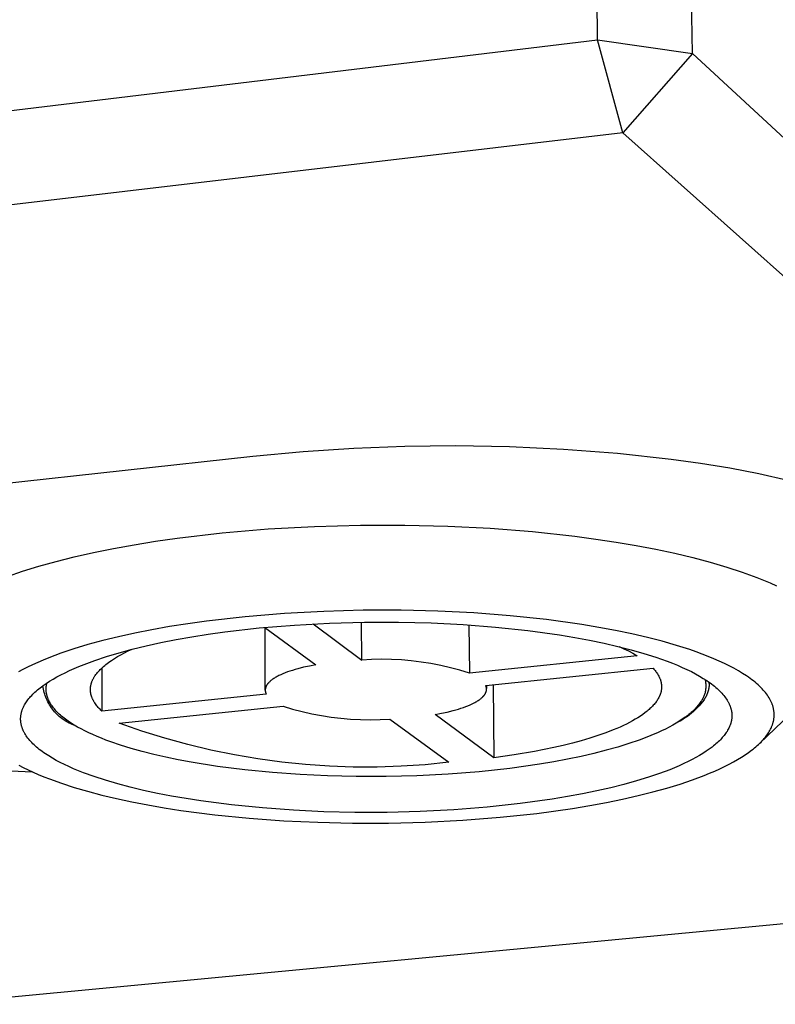
# Model space of a CAD drawing. Units: millimetres. Extents: x -83 to 84, y -86 to 87.
# Drawn here: x -58 to -44, y -86 to -68 of the extents above; entities that cross this region are included whole.
import ezdxf

# ---------------------------------------------------------------- set-up
doc = ezdxf.new("R2010")
doc.units = ezdxf.units.MM
doc.header["$MEASUREMENT"] = 0
doc.layers.add('Default', color=7, linetype='Continuous', true_color=0x000000)

msp = doc.modelspace()

# ---------------------------------------------------------------- linework, layer by layer
at = {"layer": 'Default', "color": 7, "true_color": 0xffffff}
for p, q in [((-47.255, -68.197), (-47.901, -19.584)), ((-45.523, -68.446), (-46.301, -19.955)), ((-79.489, -72.077), (-47.255, -68.197)), ((-46.793, -69.892), (-47.255, -68.197)), ((-47.255, -68.197), (-45.523, -68.446)), ((-45.523, -68.446), (-46.793, -69.892)), ((-30.865, -81.978), (-45.523, -68.446)), ((-46.793, -69.892), (-78.956, -73.676)), ((-31.915, -83.175), (-46.793, -69.892)), ((-50.776, -75.611), (-51.703, -75.646)), ((-49.849, -75.602), (-50.776, -75.611)), ((-48.862, -75.618), (-49.849, -75.602)), ((-53.551, -75.793), (-60.155, -76.517)), ((-52.628, -75.707), (-53.551, -75.793)), ((-51.703, -75.646), (-52.628, -75.707)), ((-47.876, -75.665), (-48.862, -75.618)), ((-46.892, -75.743), (-47.876, -75.665)), ((-45.911, -75.851), (-46.892, -75.743)), ((-45.376, -75.922), (-45.911, -75.851)), ((-44.843, -76.01), (-45.376, -75.922)), ((-44.313, -76.114), (-44.843, -76.01)), ((-43.786, -76.234), (-44.313, -76.114)), ((-52.421, -77.07), (-51.586, -77.047)), ((-51.586, -77.047), (-50.772, -77.046)), ((-50.772, -77.046), (-49.99, -77.066)), ((-54.928, -77.284), (-54.106, -77.188)), ((-54.106, -77.188), (-53.266, -77.117)), ((-53.266, -77.117), (-52.421, -77.07)), ((-49.99, -77.066), (-49.219, -77.105)), ((-49.219, -77.105), (-48.442, -77.166)), ((-48.442, -77.166), (-47.67, -77.25)), ((-56.094, -77.472), (-55.717, -77.404)), ((-55.717, -77.404), (-55.327, -77.341)), ((-55.327, -77.341), (-54.928, -77.284)), ((-47.67, -77.25), (-47.29, -77.301)), ((-47.29, -77.301), (-46.916, -77.357)), ((-46.916, -77.357), (-46.55, -77.419)), ((-56.807, -77.625), (-56.458, -77.546)), ((-56.458, -77.546), (-56.094, -77.472)), ((-46.55, -77.419), (-46.194, -77.487)), ((-46.194, -77.487), (-45.849, -77.56)), ((-45.849, -77.56), (-45.518, -77.639)), ((-57.455, -77.796), (-57.14, -77.709)), ((-57.14, -77.709), (-56.807, -77.625)), ((-45.518, -77.639), (-45.201, -77.723)), ((-45.201, -77.723), (-44.9, -77.811)), ((-58.028, -77.983), (-57.751, -77.888)), ((-57.751, -77.888), (-57.455, -77.796)), ((-44.9, -77.811), (-44.617, -77.904)), ((-44.617, -77.904), (-44.482, -77.952)), ((-44.482, -77.952), (-44.352, -78.001)), ((-44.352, -78.001), (-44.227, -78.051)), ((-44.227, -78.051), (-44.107, -78.102)), ((-44.107, -78.102), (-43.992, -78.153)), ((-52.972, -78.659), (-53.69, -78.718)), ((-52.251, -78.62), (-52.972, -78.659)), ((-51.537, -78.6), (-52.251, -78.62)), ((-50.842, -78.6), (-51.537, -78.6)), ((-50.174, -78.616), (-50.842, -78.6)), ((-49.515, -78.649), (-50.174, -78.616)), ((-48.851, -78.7), (-49.515, -78.649)), ((-54.735, -78.846), (-55.068, -78.899)), ((-54.393, -78.798), (-54.735, -78.846)), ((-53.69, -78.718), (-54.393, -78.798)), ((-52.79, -78.87), (-52.147, -78.835)), ((-52.45, -78.849), (-51.561, -79.508)), ((-52.147, -78.835), (-51.511, -78.818)), ((-51.561, -79.508), (-51.565, -78.819)), ((-51.511, -78.818), (-50.892, -78.818)), ((-50.892, -78.818), (-50.296, -78.832)), ((-50.296, -78.832), (-49.709, -78.861)), ((-48.191, -78.77), (-48.851, -78.7)), ((-47.546, -78.86), (-48.191, -78.77)), ((-55.703, -79.018), (-56.002, -79.084)), ((-55.391, -78.956), (-55.703, -79.018)), ((-55.068, -78.899), (-55.391, -78.956)), ((-54.362, -79.036), (-54.057, -78.994)), ((-54.057, -78.994), (-53.43, -78.923)), ((-53.43, -78.923), (-52.79, -78.87)), ((-53.332, -78.913), (-52.401, -79.595)), ((-53.322, -80.056), (-53.326, -78.917)), ((-49.709, -78.861), (-49.117, -78.907)), ((-49.604, -78.868), (-49.595, -79.747)), ((-49.117, -78.907), (-48.529, -78.969)), ((-48.529, -78.969), (-47.953, -79.048)), ((-47.233, -78.912), (-47.546, -78.86)), ((-46.928, -78.968), (-47.233, -78.912)), ((-46.632, -79.03), (-46.928, -78.968)), ((-46.348, -79.096), (-46.632, -79.03)), ((-56.288, -79.154), (-56.558, -79.227)), ((-56.002, -79.084), (-56.288, -79.154)), ((-55.493, -79.248), (-55.226, -79.189)), ((-55.226, -79.189), (-54.947, -79.134)), ((-54.947, -79.134), (-54.659, -79.083)), ((-54.659, -79.083), (-54.362, -79.036)), ((-47.953, -79.048), (-47.674, -79.095)), ((-47.674, -79.095), (-47.402, -79.145)), ((-47.402, -79.145), (-47.138, -79.2)), ((-47.138, -79.2), (-46.884, -79.258)), ((-46.076, -79.166), (-46.348, -79.096)), ((-45.818, -79.24), (-46.076, -79.166)), ((-57.051, -79.384), (-57.163, -79.424)), ((-56.813, -79.304), (-57.051, -79.384)), ((-56.558, -79.227), (-56.813, -79.304)), ((-56.218, -79.444), (-55.99, -79.375)), ((-55.99, -79.375), (-55.748, -79.31)), ((-55.955, -79.411), (-55.889, -79.377)), ((-55.889, -79.377), (-55.821, -79.343)), ((-55.821, -79.343), (-55.749, -79.31)), ((-55.748, -79.31), (-55.493, -79.248)), ((-46.884, -79.258), (-46.641, -79.321)), ((-46.863, -79.263), (-46.778, -79.301)), ((-46.778, -79.301), (-46.695, -79.342)), ((-46.695, -79.342), (-46.612, -79.385)), ((-46.641, -79.321), (-46.41, -79.386)), ((-46.612, -79.385), (-46.532, -79.432)), ((-46.41, -79.386), (-46.192, -79.456)), ((-45.574, -79.318), (-45.818, -79.24)), ((-45.458, -79.358), (-45.574, -79.318)), ((-45.346, -79.399), (-45.458, -79.358)), ((-57.475, -79.55), (-57.57, -79.593)), ((-57.375, -79.508), (-57.475, -79.55)), ((-57.272, -79.466), (-57.375, -79.508)), ((-57.163, -79.424), (-57.272, -79.466)), ((-56.628, -79.588), (-56.431, -79.515)), ((-56.431, -79.515), (-56.218, -79.444)), ((-56.229, -79.588), (-56.205, -79.569)), ((-56.205, -79.569), (-56.181, -79.552)), ((-56.181, -79.552), (-56.156, -79.534)), ((-56.156, -79.534), (-56.13, -79.516)), ((-56.13, -79.516), (-56.075, -79.481)), ((-56.075, -79.481), (-56.017, -79.446)), ((-56.017, -79.446), (-55.955, -79.411)), ((-51.38, -79.498), (-51.561, -79.508)), ((-51.199, -79.495), (-51.38, -79.498)), ((-51.018, -79.498), (-51.199, -79.495)), ((-50.837, -79.507), (-51.018, -79.498)), ((-50.656, -79.523), (-50.837, -79.507)), ((-50.477, -79.545), (-50.656, -79.523)), ((-50.298, -79.573), (-50.477, -79.545)), ((-46.532, -79.432), (-49.595, -79.747)), ((-46.192, -79.456), (-46.088, -79.492)), ((-46.088, -79.492), (-45.988, -79.528)), ((-45.988, -79.528), (-45.892, -79.565)), ((-45.892, -79.565), (-45.799, -79.603)), ((-45.239, -79.441), (-45.346, -79.399)), ((-45.135, -79.483), (-45.239, -79.441)), ((-45.037, -79.526), (-45.135, -79.483)), ((-44.942, -79.57), (-45.037, -79.526)), ((-57.746, -79.679), (-57.827, -79.723)), ((-57.66, -79.636), (-57.746, -79.679)), ((-57.57, -79.593), (-57.66, -79.636)), ((-57.053, -79.778), (-56.976, -79.739)), ((-56.976, -79.739), (-56.895, -79.701)), ((-56.895, -79.701), (-56.81, -79.663)), ((-56.81, -79.663), (-56.721, -79.625)), ((-56.721, -79.625), (-56.628, -79.588)), ((-56.397, -79.752), (-56.382, -79.734)), ((-56.382, -79.734), (-56.366, -79.715)), ((-56.366, -79.715), (-56.349, -79.697)), ((-56.349, -79.697), (-56.332, -79.678)), ((-56.332, -79.678), (-56.313, -79.66)), ((-56.313, -79.66), (-56.293, -79.642)), ((-56.303, -79.651), (-56.304, -80.439)), ((-56.293, -79.642), (-56.273, -79.624)), ((-56.273, -79.624), (-56.251, -79.606)), ((-56.251, -79.606), (-56.229, -79.588)), ((-52.957, -79.742), (-52.998, -79.759)), ((-52.915, -79.726), (-52.957, -79.742)), ((-52.87, -79.711), (-52.915, -79.726)), ((-52.824, -79.696), (-52.87, -79.711)), ((-52.775, -79.681), (-52.824, -79.696)), ((-52.726, -79.667), (-52.775, -79.681)), ((-52.622, -79.641), (-52.726, -79.667)), ((-52.513, -79.617), (-52.622, -79.641)), ((-52.401, -79.595), (-52.513, -79.617)), ((-50.12, -79.607), (-50.298, -79.573)), ((-49.943, -79.648), (-50.12, -79.607)), ((-49.769, -79.695), (-49.943, -79.648)), ((-49.595, -79.747), (-49.769, -79.695)), ((-49.297, -79.972), (-46.242, -79.659)), ((-46.242, -79.659), (-46.23, -79.673)), ((-46.23, -79.673), (-46.218, -79.687)), ((-46.218, -79.687), (-46.206, -79.701)), ((-46.206, -79.701), (-46.195, -79.715)), ((-46.195, -79.715), (-46.185, -79.729)), ((-46.185, -79.729), (-46.175, -79.743)), ((-46.175, -79.743), (-46.165, -79.757)), ((-45.799, -79.603), (-45.711, -79.642)), ((-45.711, -79.642), (-45.626, -79.681)), ((-45.626, -79.681), (-45.545, -79.72)), ((-45.545, -79.72), (-45.469, -79.76)), ((-44.852, -79.614), (-44.942, -79.57)), ((-44.767, -79.659), (-44.852, -79.614)), ((-44.686, -79.705), (-44.767, -79.659)), ((-44.61, -79.751), (-44.686, -79.705)), ((-57.32, -79.935), (-57.26, -79.895)), ((-57.307, -79.933), (-57.305, -79.924)), ((-57.26, -79.895), (-57.195, -79.856)), ((-57.195, -79.856), (-57.126, -79.817)), ((-57.126, -79.817), (-57.053, -79.778)), ((-56.496, -79.936), (-56.494, -79.927)), ((-56.494, -79.927), (-56.491, -79.918)), ((-56.491, -79.918), (-56.487, -79.909)), ((-56.487, -79.909), (-56.484, -79.899)), ((-56.484, -79.899), (-56.48, -79.89)), ((-56.48, -79.89), (-56.476, -79.881)), ((-56.476, -79.881), (-56.472, -79.872)), ((-56.472, -79.872), (-56.468, -79.863)), ((-56.468, -79.863), (-56.463, -79.853)), ((-56.463, -79.853), (-56.458, -79.844)), ((-56.458, -79.844), (-56.453, -79.835)), ((-56.453, -79.835), (-56.448, -79.826)), ((-56.448, -79.826), (-56.442, -79.817)), ((-56.442, -79.817), (-56.437, -79.807)), ((-56.437, -79.807), (-56.431, -79.798)), ((-56.431, -79.798), (-56.424, -79.789)), ((-56.424, -79.789), (-56.411, -79.77)), ((-56.411, -79.77), (-56.397, -79.752)), ((-53.264, -79.927), (-53.269, -79.932)), ((-53.26, -79.922), (-53.264, -79.927)), ((-53.255, -79.917), (-53.26, -79.922)), ((-53.251, -79.913), (-53.255, -79.917)), ((-53.241, -79.903), (-53.251, -79.913)), ((-53.23, -79.894), (-53.241, -79.903)), ((-53.219, -79.884), (-53.23, -79.894)), ((-53.207, -79.875), (-53.219, -79.884)), ((-53.195, -79.866), (-53.207, -79.875)), ((-53.182, -79.856), (-53.195, -79.866)), ((-53.168, -79.847), (-53.182, -79.856)), ((-53.154, -79.838), (-53.168, -79.847)), ((-53.139, -79.829), (-53.154, -79.838)), ((-53.123, -79.82), (-53.139, -79.829)), ((-53.107, -79.811), (-53.123, -79.82)), ((-53.09, -79.802), (-53.107, -79.811)), ((-53.073, -79.793), (-53.09, -79.802)), ((-53.037, -79.776), (-53.073, -79.793)), ((-52.998, -79.759), (-53.037, -79.776)), ((-46.165, -79.757), (-46.156, -79.771)), ((-46.156, -79.771), (-46.148, -79.786)), ((-46.148, -79.786), (-46.14, -79.8)), ((-46.14, -79.8), (-46.133, -79.815)), ((-46.133, -79.815), (-46.126, -79.83)), ((-46.126, -79.83), (-46.12, -79.844)), ((-46.12, -79.844), (-46.114, -79.859)), ((-46.114, -79.859), (-46.111, -79.866)), ((-46.111, -79.866), (-46.109, -79.874)), ((-46.109, -79.874), (-46.107, -79.881)), ((-46.107, -79.881), (-46.104, -79.889)), ((-46.104, -79.889), (-46.102, -79.896)), ((-46.102, -79.896), (-46.1, -79.904)), ((-46.1, -79.904), (-46.099, -79.911)), ((-46.099, -79.911), (-46.097, -79.919)), ((-46.097, -79.919), (-46.095, -79.926)), ((-46.095, -79.926), (-46.094, -79.934)), ((-45.469, -79.76), (-45.396, -79.801)), ((-45.396, -79.801), (-45.328, -79.842)), ((-45.328, -79.842), (-45.264, -79.883)), ((-45.297, -79.861), (-45.293, -79.877)), ((-45.293, -79.877), (-45.289, -79.893)), ((-45.289, -79.893), (-45.287, -79.91)), ((-45.287, -79.91), (-45.284, -79.926)), ((-45.284, -79.926), (-45.283, -79.942)), ((-45.264, -79.883), (-45.234, -79.904)), ((-45.234, -79.904), (-45.204, -79.924)), ((-45.22, -79.933), (-45.22, -79.913)), ((-45.22, -79.913), (-45.22, -79.931)), ((-45.204, -79.924), (-45.176, -79.945)), ((-44.539, -79.797), (-44.61, -79.751)), ((-44.505, -79.82), (-44.539, -79.797)), ((-44.473, -79.843), (-44.505, -79.82)), ((-44.441, -79.867), (-44.473, -79.843)), ((-44.411, -79.89), (-44.441, -79.867)), ((-44.382, -79.914), (-44.411, -79.89)), ((-44.354, -79.937), (-44.382, -79.914)), ((-57.545, -80.113), (-57.524, -80.093)), ((-57.524, -80.093), (-57.502, -80.073)), ((-57.502, -80.073), (-57.479, -80.054)), ((-57.479, -80.054), (-57.455, -80.034)), ((-57.455, -80.034), (-57.43, -80.014)), ((-57.43, -80.014), (-57.404, -79.994)), ((-57.404, -79.994), (-57.377, -79.974)), ((-57.375, -80.007), (-57.38, -79.976)), ((-57.377, -79.974), (-57.32, -79.935)), ((-57.37, -80.037), (-57.375, -80.007)), ((-57.363, -80.068), (-57.37, -80.037)), ((-57.356, -80.098), (-57.363, -80.068)), ((-57.347, -80.128), (-57.356, -80.098)), ((-57.32, -80.023), (-57.319, -80.014)), ((-57.32, -80.032), (-57.32, -80.023)), ((-57.32, -80.041), (-57.32, -80.032)), ((-57.32, -80.05), (-57.32, -80.041)), ((-57.32, -80.059), (-57.32, -80.05)), ((-57.319, -80.068), (-57.32, -80.059)), ((-57.319, -80.005), (-57.318, -79.996)), ((-57.319, -80.014), (-57.319, -80.005)), ((-57.319, -80.077), (-57.319, -80.068)), ((-57.318, -80.086), (-57.319, -80.077)), ((-57.318, -79.996), (-57.317, -79.987)), ((-57.317, -80.095), (-57.318, -80.086)), ((-57.317, -79.987), (-57.316, -79.978)), ((-57.315, -80.104), (-57.317, -80.095)), ((-57.316, -79.978), (-57.314, -79.969)), ((-57.314, -80.113), (-57.315, -80.104)), ((-57.314, -79.969), (-57.313, -79.96)), ((-57.313, -79.96), (-57.311, -79.951)), ((-57.311, -79.951), (-57.309, -79.942)), ((-57.309, -79.942), (-57.307, -79.933)), ((-56.512, -80.028), (-56.511, -80.018)), ((-56.512, -80.037), (-56.512, -80.028)), ((-56.512, -80.046), (-56.512, -80.037)), ((-56.512, -80.055), (-56.512, -80.046)), ((-56.512, -80.064), (-56.512, -80.055)), ((-56.511, -80.073), (-56.512, -80.064)), ((-56.511, -80.018), (-56.51, -80.009)), ((-56.511, -80.082), (-56.511, -80.073)), ((-56.51, -80.091), (-56.511, -80.082)), ((-56.51, -80.009), (-56.509, -80)), ((-56.508, -80.1), (-56.51, -80.091)), ((-56.509, -80), (-56.508, -79.991)), ((-56.508, -79.991), (-56.507, -79.982)), ((-56.507, -80.109), (-56.508, -80.1)), ((-56.507, -79.982), (-56.505, -79.973)), ((-56.506, -80.117), (-56.507, -80.109)), ((-56.505, -79.973), (-56.503, -79.964)), ((-56.503, -79.964), (-56.501, -79.955)), ((-56.501, -79.955), (-56.499, -79.945)), ((-56.499, -79.945), (-56.496, -79.936)), ((-53.321, -80.042), (-53.322, -80.046)), ((-53.322, -80.046), (-53.322, -80.051)), ((-53.322, -80.051), (-53.322, -80.056)), ((-53.322, -80.056), (-53.322, -80.061)), ((-53.322, -80.061), (-53.322, -80.065)), ((-53.322, -80.065), (-53.321, -80.07)), ((-53.32, -80.032), (-53.321, -80.037)), ((-53.321, -80.037), (-53.321, -80.042)), ((-53.321, -80.07), (-53.321, -80.075)), ((-53.321, -80.075), (-53.32, -80.079)), ((-53.319, -80.027), (-53.32, -80.032)), ((-53.32, -80.079), (-53.319, -80.084)), ((-53.318, -80.023), (-53.319, -80.027)), ((-53.319, -80.084), (-53.318, -80.089)), ((-53.317, -80.018), (-53.318, -80.023)), ((-53.318, -80.089), (-53.317, -80.093)), ((-53.316, -80.013), (-53.317, -80.018)), ((-53.317, -80.093), (-53.316, -80.098)), ((-53.314, -80.008), (-53.316, -80.013)), ((-53.316, -80.098), (-53.315, -80.102)), ((-53.315, -80.102), (-53.313, -80.107)), ((-53.312, -80.004), (-53.314, -80.008)), ((-53.313, -80.107), (-53.311, -80.111)), ((-53.311, -79.999), (-53.312, -80.004)), ((-53.309, -79.994), (-53.311, -79.999)), ((-53.307, -79.989), (-53.309, -79.994)), ((-53.304, -79.984), (-53.307, -79.989)), ((-53.302, -79.98), (-53.304, -79.984)), ((-53.299, -79.975), (-53.302, -79.98)), ((-53.296, -79.97), (-53.299, -79.975)), ((-53.294, -79.965), (-53.296, -79.97)), ((-53.29, -79.96), (-53.294, -79.965)), ((-53.287, -79.956), (-53.29, -79.96)), ((-53.284, -79.951), (-53.287, -79.956)), ((-53.28, -79.946), (-53.284, -79.951)), ((-53.277, -79.941), (-53.28, -79.946)), ((-53.273, -79.937), (-53.277, -79.941)), ((-53.269, -79.932), (-53.273, -79.937)), ((-49.302, -80.113), (-49.3, -80.108)), ((-49.3, -80.108), (-49.297, -80.103)), ((-49.295, -79.977), (-49.297, -79.972)), ((-49.297, -80.103), (-49.295, -80.099)), ((-49.293, -79.982), (-49.295, -79.977)), ((-49.295, -80.099), (-49.293, -80.094)), ((-49.291, -79.986), (-49.293, -79.982)), ((-49.293, -80.094), (-49.292, -80.089)), ((-49.292, -80.089), (-49.29, -80.084)), ((-49.29, -79.991), (-49.291, -79.986)), ((-49.289, -79.995), (-49.29, -79.991)), ((-49.29, -80.084), (-49.289, -80.079)), ((-49.287, -80), (-49.289, -79.995)), ((-49.289, -80.079), (-49.287, -80.075)), ((-49.286, -80.004), (-49.287, -80)), ((-49.287, -80.075), (-49.286, -80.07)), ((-49.285, -80.009), (-49.286, -80.004)), ((-49.286, -80.07), (-49.285, -80.065)), ((-49.284, -80.014), (-49.285, -80.009)), ((-49.285, -80.065), (-49.284, -80.061)), ((-49.284, -80.018), (-49.284, -80.014)), ((-49.283, -80.023), (-49.284, -80.018)), ((-49.284, -80.056), (-49.283, -80.051)), ((-49.284, -80.061), (-49.284, -80.056)), ((-49.283, -79.971), (-49.283, -80.028)), ((-49.283, -80.028), (-49.283, -80.023)), ((-49.283, -80.032), (-49.283, -80.028)), ((-49.283, -80.037), (-49.283, -80.032)), ((-49.283, -80.042), (-49.283, -80.037)), ((-49.283, -80.046), (-49.283, -80.042)), ((-49.283, -80.051), (-49.283, -80.046)), ((-49.164, -79.959), (-49.151, -81.292)), ((-46.103, -80.101), (-46.105, -80.109)), ((-46.101, -80.094), (-46.103, -80.101)), ((-46.099, -80.086), (-46.101, -80.094)), ((-46.098, -80.078), (-46.099, -80.086)), ((-46.096, -80.071), (-46.098, -80.078)), ((-46.095, -80.063), (-46.096, -80.071)), ((-46.093, -80.055), (-46.095, -80.063)), ((-46.094, -79.934), (-46.093, -79.941)), ((-46.093, -79.941), (-46.092, -79.949)), ((-46.092, -80.048), (-46.093, -80.055)), ((-46.092, -79.949), (-46.091, -79.956)), ((-46.091, -80.04), (-46.092, -80.048)), ((-46.091, -79.956), (-46.09, -79.964)), ((-46.09, -80.032), (-46.091, -80.04)), ((-46.09, -79.964), (-46.09, -79.971)), ((-46.09, -79.971), (-46.089, -79.979)), ((-46.089, -80.017), (-46.09, -80.025)), ((-46.09, -80.025), (-46.09, -80.032)), ((-46.089, -79.979), (-46.089, -79.986)), ((-46.089, -79.986), (-46.089, -79.994)), ((-46.089, -79.994), (-46.089, -80.002)), ((-46.089, -80.002), (-46.089, -80.009)), ((-46.089, -80.009), (-46.089, -80.017)), ((-45.296, -80.104), (-45.3, -80.12)), ((-45.292, -80.088), (-45.296, -80.104)), ((-45.289, -80.072), (-45.292, -80.088)), ((-45.286, -80.056), (-45.289, -80.072)), ((-45.284, -80.04), (-45.286, -80.056)), ((-45.282, -80.024), (-45.284, -80.04)), ((-45.283, -79.942), (-45.281, -79.958)), ((-45.281, -80.007), (-45.282, -80.024)), ((-45.281, -79.958), (-45.281, -79.975)), ((-45.281, -79.975), (-45.281, -79.991)), ((-45.281, -79.991), (-45.281, -80.007)), ((-45.248, -80.105), (-45.254, -80.122)), ((-45.243, -80.088), (-45.248, -80.105)), ((-45.238, -80.071), (-45.243, -80.088)), ((-45.233, -80.054), (-45.238, -80.071)), ((-45.23, -80.037), (-45.233, -80.054)), ((-45.226, -80.019), (-45.23, -80.037)), ((-45.224, -80.002), (-45.226, -80.019)), ((-45.222, -79.984), (-45.224, -80.002)), ((-45.221, -79.966), (-45.222, -79.984)), ((-45.22, -79.948), (-45.221, -79.966)), ((-45.22, -79.931), (-45.22, -79.948)), ((-45.176, -79.945), (-45.149, -79.966)), ((-45.149, -79.966), (-45.123, -79.987)), ((-45.123, -79.987), (-45.098, -80.008)), ((-45.098, -80.008), (-45.074, -80.029)), ((-45.074, -80.029), (-45.051, -80.05)), ((-45.051, -80.05), (-45.029, -80.071)), ((-45.029, -80.071), (-45.008, -80.092)), ((-45.008, -80.092), (-44.988, -80.114)), ((-44.328, -79.961), (-44.354, -79.937)), ((-44.302, -79.984), (-44.328, -79.961)), ((-44.278, -80.008), (-44.302, -79.984)), ((-43.166, -79.942), (-44.296, -81.026)), ((-44.255, -80.032), (-44.278, -80.008)), ((-44.233, -80.056), (-44.255, -80.032)), ((-44.212, -80.079), (-44.233, -80.056)), ((-44.193, -80.103), (-44.212, -80.079)), ((-44.174, -80.127), (-44.193, -80.103)), ((-57.693, -80.289), (-57.68, -80.27)), ((-57.68, -80.27), (-57.667, -80.25)), ((-57.667, -80.25), (-57.652, -80.231)), ((-57.652, -80.231), (-57.636, -80.211)), ((-57.636, -80.211), (-57.62, -80.192)), ((-57.62, -80.192), (-57.603, -80.172)), ((-57.603, -80.172), (-57.584, -80.152)), ((-57.584, -80.152), (-57.565, -80.133)), ((-57.565, -80.133), (-57.545, -80.113)), ((-57.338, -80.157), (-57.347, -80.128)), ((-57.327, -80.186), (-57.338, -80.157)), ((-57.315, -80.215), (-57.327, -80.186)), ((-57.303, -80.243), (-57.315, -80.215)), ((-57.312, -80.123), (-57.314, -80.113)), ((-57.31, -80.132), (-57.312, -80.123)), ((-57.308, -80.141), (-57.31, -80.132)), ((-57.306, -80.15), (-57.308, -80.141)), ((-57.304, -80.159), (-57.306, -80.15)), ((-57.301, -80.169), (-57.304, -80.159)), ((-57.289, -80.271), (-57.303, -80.243)), ((-57.298, -80.178), (-57.301, -80.169)), ((-57.295, -80.187), (-57.298, -80.178)), ((-57.292, -80.196), (-57.295, -80.187)), ((-57.289, -80.205), (-57.292, -80.196)), ((-57.285, -80.215), (-57.289, -80.205)), ((-57.274, -80.298), (-57.289, -80.271)), ((-57.281, -80.224), (-57.285, -80.215)), ((-57.277, -80.233), (-57.281, -80.224)), ((-57.273, -80.243), (-57.277, -80.233)), ((-57.269, -80.252), (-57.273, -80.243)), ((-57.259, -80.27), (-57.269, -80.252)), ((-57.249, -80.289), (-57.259, -80.27)), ((-56.504, -80.126), (-56.506, -80.117)), ((-56.502, -80.135), (-56.504, -80.126)), ((-56.5, -80.144), (-56.502, -80.135)), ((-56.497, -80.153), (-56.5, -80.144)), ((-56.495, -80.162), (-56.497, -80.153)), ((-56.492, -80.171), (-56.495, -80.162)), ((-56.489, -80.179), (-56.492, -80.171)), ((-56.486, -80.188), (-56.489, -80.179)), ((-56.482, -80.197), (-56.486, -80.188)), ((-56.479, -80.206), (-56.482, -80.197)), ((-56.475, -80.214), (-56.479, -80.206)), ((-56.471, -80.223), (-56.475, -80.214)), ((-56.467, -80.232), (-56.471, -80.223)), ((-56.462, -80.24), (-56.467, -80.232)), ((-56.458, -80.249), (-56.462, -80.24)), ((-56.453, -80.257), (-56.458, -80.249)), ((-56.448, -80.266), (-56.453, -80.257)), ((-56.443, -80.274), (-56.448, -80.266)), ((-56.432, -80.291), (-56.443, -80.274)), ((-53.303, -80.13), (-56.304, -80.439)), ((-53.311, -80.111), (-53.31, -80.116)), ((-53.31, -80.116), (-53.308, -80.121)), ((-53.308, -80.121), (-53.306, -80.125)), ((-53.306, -80.125), (-53.303, -80.13)), ((-49.511, -80.29), (-49.494, -80.281)), ((-49.494, -80.281), (-49.478, -80.272)), ((-49.478, -80.272), (-49.463, -80.263)), ((-49.463, -80.263), (-49.448, -80.254)), ((-49.448, -80.254), (-49.434, -80.245)), ((-49.434, -80.245), (-49.42, -80.236)), ((-49.42, -80.236), (-49.408, -80.226)), ((-49.408, -80.226), (-49.395, -80.217)), ((-49.395, -80.217), (-49.384, -80.208)), ((-49.384, -80.208), (-49.373, -80.198)), ((-49.373, -80.198), (-49.362, -80.189)), ((-49.362, -80.189), (-49.352, -80.18)), ((-49.352, -80.18), (-49.348, -80.175)), ((-49.348, -80.175), (-49.343, -80.17)), ((-49.343, -80.17), (-49.339, -80.165)), ((-49.339, -80.165), (-49.335, -80.161)), ((-49.335, -80.161), (-49.331, -80.156)), ((-49.331, -80.156), (-49.327, -80.151)), ((-49.327, -80.151), (-49.323, -80.146)), ((-49.323, -80.146), (-49.32, -80.141)), ((-49.32, -80.141), (-49.316, -80.137)), ((-49.316, -80.137), (-49.313, -80.132)), ((-49.313, -80.132), (-49.31, -80.127)), ((-49.31, -80.127), (-49.307, -80.122)), ((-49.307, -80.122), (-49.305, -80.118)), ((-49.305, -80.118), (-49.302, -80.113)), ((-46.201, -80.287), (-46.213, -80.302)), ((-46.189, -80.271), (-46.201, -80.287)), ((-46.178, -80.256), (-46.189, -80.271)), ((-46.168, -80.241), (-46.178, -80.256)), ((-46.158, -80.225), (-46.168, -80.241)), ((-46.149, -80.21), (-46.158, -80.225)), ((-46.14, -80.194), (-46.149, -80.21)), ((-46.133, -80.179), (-46.14, -80.194)), ((-46.125, -80.163), (-46.133, -80.179)), ((-46.122, -80.155), (-46.125, -80.163)), ((-46.119, -80.148), (-46.122, -80.155)), ((-46.116, -80.14), (-46.119, -80.148)), ((-46.113, -80.132), (-46.116, -80.14)), ((-46.11, -80.124), (-46.113, -80.132)), ((-46.108, -80.117), (-46.11, -80.124)), ((-46.105, -80.109), (-46.108, -80.117)), ((-45.384, -80.284), (-45.396, -80.302)), ((-45.372, -80.266), (-45.384, -80.284)), ((-45.342, -80.269), (-45.373, -80.306)), ((-45.362, -80.253), (-45.372, -80.266)), ((-45.354, -80.239), (-45.362, -80.253)), ((-45.345, -80.225), (-45.354, -80.239)), ((-45.337, -80.211), (-45.345, -80.225)), ((-45.313, -80.231), (-45.342, -80.269)), ((-45.33, -80.196), (-45.337, -80.211)), ((-45.323, -80.182), (-45.33, -80.196)), ((-45.316, -80.166), (-45.323, -80.182)), ((-45.31, -80.151), (-45.316, -80.166)), ((-45.303, -80.217), (-45.313, -80.231)), ((-45.305, -80.136), (-45.31, -80.151)), ((-45.3, -80.12), (-45.305, -80.136)), ((-45.293, -80.202), (-45.303, -80.217)), ((-45.285, -80.186), (-45.293, -80.202)), ((-45.276, -80.171), (-45.285, -80.186)), ((-45.268, -80.155), (-45.276, -80.171)), ((-45.261, -80.138), (-45.268, -80.155)), ((-45.254, -80.122), (-45.261, -80.138)), ((-44.988, -80.114), (-44.969, -80.135)), ((-44.969, -80.135), (-44.952, -80.156)), ((-44.952, -80.156), (-44.935, -80.177)), ((-44.935, -80.177), (-44.919, -80.198)), ((-44.919, -80.198), (-44.905, -80.219)), ((-44.905, -80.219), (-44.891, -80.24)), ((-44.891, -80.24), (-44.885, -80.251)), ((-44.885, -80.251), (-44.879, -80.262)), ((-44.879, -80.262), (-44.873, -80.272)), ((-44.873, -80.272), (-44.867, -80.283)), ((-44.867, -80.283), (-44.862, -80.293)), ((-44.157, -80.15), (-44.174, -80.127)), ((-44.141, -80.174), (-44.157, -80.15)), ((-44.126, -80.198), (-44.141, -80.174)), ((-44.119, -80.21), (-44.126, -80.198)), ((-44.112, -80.221), (-44.119, -80.21)), ((-44.106, -80.233), (-44.112, -80.221)), ((-44.1, -80.245), (-44.106, -80.233)), ((-44.094, -80.257), (-44.1, -80.245)), ((-44.088, -80.269), (-44.094, -80.257)), ((-44.083, -80.281), (-44.088, -80.269)), ((-44.078, -80.292), (-44.083, -80.281)), ((-57.773, -80.473), (-57.771, -80.463)), ((-57.771, -80.463), (-57.768, -80.453)), ((-57.768, -80.453), (-57.765, -80.444)), ((-57.765, -80.444), (-57.762, -80.434)), ((-57.762, -80.434), (-57.759, -80.424)), ((-57.759, -80.424), (-57.756, -80.414)), ((-57.756, -80.414), (-57.752, -80.405)), ((-57.752, -80.405), (-57.748, -80.395)), ((-57.748, -80.395), (-57.744, -80.385)), ((-57.744, -80.385), (-57.74, -80.376)), ((-57.74, -80.376), (-57.736, -80.366)), ((-57.736, -80.366), (-57.726, -80.347)), ((-57.726, -80.347), (-57.716, -80.328)), ((-57.716, -80.328), (-57.705, -80.309)), ((-57.705, -80.309), (-57.693, -80.289)), ((-57.259, -80.325), (-57.274, -80.298)), ((-57.242, -80.351), (-57.259, -80.325)), ((-57.238, -80.308), (-57.249, -80.289)), ((-57.225, -80.377), (-57.242, -80.351)), ((-57.226, -80.326), (-57.238, -80.308)), ((-57.213, -80.345), (-57.226, -80.326)), ((-57.207, -80.402), (-57.225, -80.377)), ((-57.199, -80.363), (-57.213, -80.345)), ((-57.187, -80.426), (-57.207, -80.402)), ((-57.185, -80.382), (-57.199, -80.363)), ((-57.168, -80.45), (-57.187, -80.426)), ((-57.169, -80.401), (-57.185, -80.382)), ((-57.153, -80.419), (-57.169, -80.401)), ((-57.147, -80.473), (-57.168, -80.45)), ((-57.136, -80.438), (-57.153, -80.419)), ((-57.118, -80.456), (-57.136, -80.438)), ((-57.099, -80.475), (-57.118, -80.456)), ((-56.421, -80.308), (-56.432, -80.291)), ((-56.408, -80.325), (-56.421, -80.308)), ((-56.396, -80.342), (-56.408, -80.325)), ((-56.382, -80.358), (-56.396, -80.342)), ((-56.368, -80.374), (-56.382, -80.358)), ((-56.353, -80.391), (-56.368, -80.374)), ((-56.337, -80.407), (-56.353, -80.391)), ((-56.321, -80.423), (-56.337, -80.407)), ((-56.304, -80.439), (-56.321, -80.423)), ((-55.986, -80.659), (-52.994, -80.352)), ((-52.994, -80.352), (-52.823, -80.403)), ((-52.823, -80.403), (-52.649, -80.449)), ((-52.649, -80.449), (-52.474, -80.488)), ((-50.107, -80.48), (-49.999, -80.457)), ((-49.999, -80.457), (-49.895, -80.431)), ((-49.895, -80.431), (-49.846, -80.417)), ((-49.846, -80.417), (-49.797, -80.403)), ((-49.797, -80.403), (-49.751, -80.388)), ((-49.751, -80.388), (-49.706, -80.373)), ((-49.706, -80.373), (-49.663, -80.357)), ((-49.663, -80.357), (-49.622, -80.341)), ((-49.622, -80.341), (-49.582, -80.324)), ((-49.582, -80.324), (-49.545, -80.307)), ((-49.545, -80.307), (-49.511, -80.29)), ((-46.372, -80.455), (-46.392, -80.47)), ((-46.353, -80.44), (-46.372, -80.455)), ((-46.335, -80.425), (-46.353, -80.44)), ((-46.318, -80.41), (-46.335, -80.425)), ((-46.301, -80.395), (-46.318, -80.41)), ((-46.284, -80.379), (-46.301, -80.395)), ((-46.269, -80.364), (-46.284, -80.379)), ((-46.254, -80.349), (-46.269, -80.364)), ((-46.24, -80.333), (-46.254, -80.349)), ((-46.226, -80.318), (-46.24, -80.333)), ((-46.213, -80.302), (-46.226, -80.318)), ((-45.547, -80.463), (-45.568, -80.481)), ((-45.527, -80.445), (-45.547, -80.463)), ((-45.506, -80.444), (-45.543, -80.475)), ((-45.508, -80.427), (-45.527, -80.445)), ((-45.489, -80.409), (-45.508, -80.427)), ((-45.471, -80.411), (-45.506, -80.444)), ((-45.472, -80.391), (-45.489, -80.409)), ((-45.455, -80.373), (-45.472, -80.391)), ((-45.437, -80.377), (-45.471, -80.411)), ((-45.439, -80.355), (-45.455, -80.373)), ((-45.424, -80.337), (-45.439, -80.355)), ((-45.404, -80.343), (-45.437, -80.377)), ((-45.41, -80.32), (-45.424, -80.337)), ((-45.396, -80.302), (-45.41, -80.32)), ((-45.373, -80.306), (-45.404, -80.343)), ((-44.862, -80.293), (-44.857, -80.304)), ((-44.857, -80.304), (-44.852, -80.314)), ((-44.852, -80.314), (-44.847, -80.325)), ((-44.847, -80.325), (-44.843, -80.335)), ((-44.843, -80.335), (-44.839, -80.346)), ((-44.839, -80.346), (-44.835, -80.356)), ((-44.835, -80.356), (-44.831, -80.367)), ((-44.831, -80.367), (-44.828, -80.377)), ((-44.828, -80.377), (-44.825, -80.388)), ((-44.825, -80.388), (-44.822, -80.398)), ((-44.822, -80.398), (-44.819, -80.409)), ((-44.819, -80.409), (-44.817, -80.419)), ((-44.817, -80.419), (-44.814, -80.429)), ((-44.814, -80.429), (-44.812, -80.44)), ((-44.812, -80.44), (-44.811, -80.45)), ((-44.811, -80.45), (-44.809, -80.461)), ((-44.809, -80.461), (-44.808, -80.471)), ((-44.073, -80.304), (-44.078, -80.292)), ((-44.069, -80.316), (-44.073, -80.304)), ((-44.064, -80.328), (-44.069, -80.316)), ((-44.061, -80.339), (-44.064, -80.328)), ((-44.057, -80.351), (-44.061, -80.339)), ((-44.053, -80.363), (-44.057, -80.351)), ((-44.05, -80.374), (-44.053, -80.363)), ((-44.047, -80.386), (-44.05, -80.374)), ((-44.045, -80.398), (-44.047, -80.386)), ((-44.043, -80.409), (-44.045, -80.398)), ((-44.04, -80.421), (-44.043, -80.409)), ((-44.039, -80.433), (-44.04, -80.421)), ((-44.037, -80.444), (-44.039, -80.433)), ((-44.036, -80.456), (-44.037, -80.444)), ((-44.035, -80.467), (-44.036, -80.456)), ((-44.034, -80.479), (-44.035, -80.467)), ((-57.786, -80.562), (-57.785, -80.552)), ((-57.786, -80.572), (-57.786, -80.562)), ((-57.786, -80.583), (-57.786, -80.572)), ((-57.786, -80.593), (-57.786, -80.583)), ((-57.786, -80.603), (-57.786, -80.593)), ((-57.785, -80.613), (-57.786, -80.603)), ((-57.785, -80.542), (-57.784, -80.532)), ((-57.785, -80.552), (-57.785, -80.542)), ((-57.785, -80.623), (-57.785, -80.613)), ((-57.784, -80.633), (-57.785, -80.623)), ((-57.784, -80.532), (-57.782, -80.523)), ((-57.783, -80.643), (-57.784, -80.633)), ((-57.781, -80.653), (-57.783, -80.643)), ((-57.782, -80.523), (-57.781, -80.513)), ((-57.781, -80.513), (-57.779, -80.503)), ((-57.779, -80.503), (-57.778, -80.493)), ((-57.778, -80.493), (-57.776, -80.483)), ((-57.776, -80.483), (-57.773, -80.473)), ((-57.125, -80.496), (-57.147, -80.473)), ((-57.103, -80.517), (-57.125, -80.496)), ((-57.08, -80.538), (-57.103, -80.517)), ((-57.08, -80.493), (-57.099, -80.475)), ((-57.059, -80.512), (-57.08, -80.493)), ((-57.056, -80.558), (-57.08, -80.538)), ((-57.038, -80.53), (-57.059, -80.512)), ((-57.032, -80.577), (-57.056, -80.558)), ((-57.015, -80.549), (-57.038, -80.53)), ((-57.007, -80.595), (-57.032, -80.577)), ((-56.992, -80.567), (-57.015, -80.549)), ((-56.981, -80.612), (-57.007, -80.595)), ((-56.968, -80.585), (-56.992, -80.567)), ((-56.954, -80.629), (-56.981, -80.612)), ((-56.943, -80.604), (-56.968, -80.585)), ((-56.928, -80.644), (-56.954, -80.629)), ((-56.918, -80.622), (-56.943, -80.604)), ((-56.9, -80.659), (-56.928, -80.644)), ((-56.864, -80.658), (-56.918, -80.622)), ((-52.474, -80.488), (-52.298, -80.522)), ((-52.298, -80.522), (-52.121, -80.549)), ((-52.121, -80.549), (-51.943, -80.57)), ((-51.943, -80.57), (-51.765, -80.586)), ((-51.765, -80.586), (-51.586, -80.595)), ((-51.586, -80.595), (-51.407, -80.598)), ((-51.407, -80.598), (-51.227, -80.595)), ((-51.227, -80.595), (-51.048, -80.586)), ((-51.048, -80.586), (-49.972, -81.374)), ((-50.219, -80.501), (-50.107, -80.48)), ((-49.151, -81.292), (-50.219, -80.501)), ((-46.673, -80.646), (-46.729, -80.675)), ((-46.62, -80.618), (-46.673, -80.646)), ((-46.57, -80.589), (-46.62, -80.618)), ((-46.522, -80.56), (-46.57, -80.589)), ((-46.476, -80.53), (-46.522, -80.56)), ((-46.432, -80.5), (-46.476, -80.53)), ((-46.392, -80.47), (-46.432, -80.5)), ((-45.765, -80.624), (-45.823, -80.66)), ((-45.78, -80.638), (-45.823, -80.66)), ((-45.738, -80.614), (-45.78, -80.638)), ((-45.71, -80.588), (-45.765, -80.624)), ((-45.697, -80.589), (-45.738, -80.614)), ((-45.659, -80.552), (-45.71, -80.588)), ((-45.657, -80.563), (-45.697, -80.589)), ((-45.635, -80.535), (-45.659, -80.552)), ((-45.618, -80.535), (-45.657, -80.563)), ((-45.612, -80.517), (-45.635, -80.535)), ((-45.58, -80.506), (-45.618, -80.535)), ((-45.589, -80.499), (-45.612, -80.517)), ((-45.568, -80.481), (-45.589, -80.499)), ((-45.543, -80.475), (-45.58, -80.506)), ((-44.821, -80.644), (-44.824, -80.654)), ((-44.819, -80.634), (-44.821, -80.644)), ((-44.816, -80.624), (-44.819, -80.634)), ((-44.814, -80.614), (-44.816, -80.624)), ((-44.812, -80.604), (-44.814, -80.614)), ((-44.811, -80.594), (-44.812, -80.604)), ((-44.809, -80.583), (-44.811, -80.594)), ((-44.808, -80.573), (-44.809, -80.583)), ((-44.808, -80.471), (-44.807, -80.481)), ((-44.807, -80.563), (-44.808, -80.573)), ((-44.807, -80.481), (-44.806, -80.492)), ((-44.806, -80.553), (-44.807, -80.563)), ((-44.806, -80.492), (-44.806, -80.502)), ((-44.806, -80.502), (-44.805, -80.512)), ((-44.805, -80.533), (-44.806, -80.543)), ((-44.806, -80.543), (-44.806, -80.553)), ((-44.805, -80.512), (-44.805, -80.522)), ((-44.805, -80.522), (-44.805, -80.533)), ((-44.053, -80.649), (-44.05, -80.638)), ((-44.05, -80.638), (-44.047, -80.627)), ((-44.047, -80.627), (-44.045, -80.615)), ((-44.045, -80.615), (-44.042, -80.604)), ((-44.042, -80.604), (-44.04, -80.593)), ((-44.04, -80.593), (-44.039, -80.582)), ((-44.039, -80.582), (-44.037, -80.57)), ((-44.037, -80.57), (-44.036, -80.559)), ((-44.036, -80.559), (-44.035, -80.548)), ((-44.035, -80.548), (-44.034, -80.536)), ((-44.034, -80.49), (-44.034, -80.479)), ((-44.033, -80.502), (-44.034, -80.49)), ((-44.034, -80.525), (-44.033, -80.513)), ((-44.034, -80.536), (-44.034, -80.525)), ((-44.033, -80.513), (-44.033, -80.502)), ((-57.779, -80.663), (-57.781, -80.653)), ((-57.778, -80.674), (-57.779, -80.663)), ((-57.775, -80.684), (-57.778, -80.674)), ((-57.773, -80.694), (-57.775, -80.684)), ((-57.771, -80.704), (-57.773, -80.694)), ((-57.768, -80.715), (-57.771, -80.704)), ((-57.765, -80.725), (-57.768, -80.715)), ((-57.761, -80.735), (-57.765, -80.725)), ((-57.758, -80.745), (-57.761, -80.735)), ((-57.754, -80.756), (-57.758, -80.745)), ((-57.75, -80.766), (-57.754, -80.756)), ((-57.746, -80.776), (-57.75, -80.766)), ((-57.742, -80.786), (-57.746, -80.776)), ((-57.737, -80.797), (-57.742, -80.786)), ((-57.732, -80.807), (-57.737, -80.797)), ((-57.727, -80.817), (-57.732, -80.807)), ((-57.722, -80.828), (-57.727, -80.817)), ((-56.872, -80.672), (-56.9, -80.659)), ((-56.844, -80.685), (-56.872, -80.672)), ((-56.806, -80.694), (-56.864, -80.658)), ((-56.815, -80.697), (-56.844, -80.685)), ((-56.786, -80.707), (-56.815, -80.697)), ((-56.746, -80.73), (-56.806, -80.694)), ((-56.681, -80.765), (-56.746, -80.73)), ((-56.614, -80.8), (-56.681, -80.765)), ((-56.543, -80.834), (-56.614, -80.8)), ((-55.574, -80.803), (-55.986, -80.659)), ((-55.157, -80.933), (-55.574, -80.803)), ((-46.973, -80.784), (-47.107, -80.836)), ((-46.908, -80.757), (-46.973, -80.784)), ((-46.846, -80.73), (-46.908, -80.757)), ((-46.786, -80.703), (-46.846, -80.73)), ((-46.729, -80.675), (-46.786, -80.703)), ((-46.089, -80.8), (-46.165, -80.835)), ((-46.018, -80.766), (-46.089, -80.8)), ((-45.949, -80.73), (-46.018, -80.766)), ((-45.884, -80.695), (-45.949, -80.73)), ((-45.823, -80.66), (-45.884, -80.695)), ((-44.894, -80.809), (-44.907, -80.828)), ((-44.883, -80.79), (-44.894, -80.809)), ((-44.872, -80.771), (-44.883, -80.79)), ((-44.862, -80.752), (-44.872, -80.771)), ((-44.853, -80.732), (-44.862, -80.752)), ((-44.849, -80.723), (-44.853, -80.732)), ((-44.844, -80.713), (-44.849, -80.723)), ((-44.84, -80.703), (-44.844, -80.713)), ((-44.837, -80.693), (-44.84, -80.703)), ((-44.833, -80.683), (-44.837, -80.693)), ((-44.83, -80.673), (-44.833, -80.683)), ((-44.827, -80.664), (-44.83, -80.673)), ((-44.824, -80.654), (-44.827, -80.664)), ((-44.137, -80.834), (-44.124, -80.813)), ((-44.124, -80.813), (-44.112, -80.792)), ((-44.112, -80.792), (-44.1, -80.77)), ((-44.1, -80.77), (-44.089, -80.748)), ((-44.089, -80.748), (-44.085, -80.737)), ((-44.085, -80.737), (-44.08, -80.726)), ((-44.08, -80.726), (-44.075, -80.715)), ((-44.075, -80.715), (-44.071, -80.704)), ((-44.071, -80.704), (-44.067, -80.693)), ((-44.067, -80.693), (-44.063, -80.682)), ((-44.063, -80.682), (-44.059, -80.671)), ((-44.059, -80.671), (-44.056, -80.66)), ((-44.056, -80.66), (-44.053, -80.649)), ((-57.716, -80.838), (-57.722, -80.828)), ((-57.71, -80.848), (-57.716, -80.838)), ((-57.698, -80.869), (-57.71, -80.848)), ((-57.684, -80.89), (-57.698, -80.869)), ((-57.67, -80.91), (-57.684, -80.89)), ((-57.654, -80.931), (-57.67, -80.91)), ((-57.638, -80.952), (-57.654, -80.931)), ((-57.62, -80.973), (-57.638, -80.952)), ((-57.602, -80.993), (-57.62, -80.973)), ((-57.583, -81.014), (-57.602, -80.993)), ((-56.469, -80.868), (-56.543, -80.834)), ((-56.392, -80.902), (-56.469, -80.868)), ((-56.312, -80.935), (-56.392, -80.902)), ((-56.229, -80.967), (-56.312, -80.935)), ((-56.142, -80.999), (-56.229, -80.967)), ((-55.961, -81.061), (-56.142, -80.999)), ((-54.736, -81.049), (-55.157, -80.933)), ((-47.554, -80.981), (-47.716, -81.025)), ((-47.398, -80.935), (-47.554, -80.981)), ((-47.249, -80.887), (-47.398, -80.935)), ((-47.107, -80.836), (-47.249, -80.887)), ((-46.5, -80.969), (-46.688, -81.033)), ((-46.326, -80.903), (-46.5, -80.969)), ((-46.243, -80.869), (-46.326, -80.903)), ((-46.165, -80.835), (-46.243, -80.869)), ((-45.054, -81), (-45.075, -81.019)), ((-45.034, -80.98), (-45.054, -81)), ((-45.015, -80.961), (-45.034, -80.98)), ((-44.997, -80.942), (-45.015, -80.961)), ((-44.98, -80.923), (-44.997, -80.942)), ((-44.964, -80.904), (-44.98, -80.923)), ((-44.948, -80.885), (-44.964, -80.904)), ((-44.933, -80.866), (-44.948, -80.885)), ((-44.92, -80.847), (-44.933, -80.866)), ((-44.907, -80.828), (-44.92, -80.847)), ((-44.296, -81.026), (-44.274, -81.004)), ((-44.274, -81.004), (-44.254, -80.983)), ((-44.254, -80.983), (-44.234, -80.962)), ((-44.234, -80.962), (-44.216, -80.94)), ((-44.216, -80.94), (-44.198, -80.919)), ((-44.198, -80.919), (-44.181, -80.898)), ((-44.181, -80.898), (-44.166, -80.877)), ((-44.166, -80.877), (-44.151, -80.855)), ((-44.151, -80.855), (-44.137, -80.834)), ((-57.562, -81.035), (-57.583, -81.014)), ((-57.541, -81.055), (-57.562, -81.035)), ((-57.518, -81.076), (-57.541, -81.055)), ((-57.495, -81.096), (-57.518, -81.076)), ((-57.471, -81.117), (-57.495, -81.096)), ((-57.445, -81.137), (-57.471, -81.117)), ((-57.419, -81.158), (-57.445, -81.137)), ((-57.391, -81.178), (-57.419, -81.158)), ((-57.363, -81.198), (-57.391, -81.178)), ((-55.769, -81.121), (-55.961, -81.061)), ((-55.567, -81.177), (-55.769, -81.121)), ((-55.356, -81.231), (-55.567, -81.177)), ((-54.312, -81.151), (-54.736, -81.049)), ((-53.884, -81.239), (-54.312, -81.151)), ((-48.41, -81.178), (-48.777, -81.24)), ((-48.055, -81.106), (-48.41, -81.178)), ((-47.883, -81.067), (-48.055, -81.106)), ((-47.716, -81.025), (-47.883, -81.067)), ((-47.101, -81.155), (-47.324, -81.212)), ((-46.888, -81.096), (-47.101, -81.155)), ((-46.688, -81.033), (-46.888, -81.096)), ((-45.274, -81.172), (-45.333, -81.21)), ((-45.219, -81.134), (-45.274, -81.172)), ((-45.167, -81.096), (-45.219, -81.134)), ((-45.143, -81.076), (-45.167, -81.096)), ((-45.119, -81.057), (-45.143, -81.076)), ((-45.097, -81.038), (-45.119, -81.057)), ((-45.075, -81.019), (-45.097, -81.038)), ((-44.503, -81.197), (-44.445, -81.154)), ((-44.445, -81.154), (-44.418, -81.133)), ((-44.418, -81.133), (-44.391, -81.111)), ((-44.391, -81.111), (-44.366, -81.09)), ((-44.366, -81.09), (-44.342, -81.068)), ((-44.342, -81.068), (-44.318, -81.047)), ((-44.318, -81.047), (-44.296, -81.026)), ((-57.333, -81.218), (-57.363, -81.198)), ((-57.272, -81.258), (-57.333, -81.218)), ((-57.206, -81.298), (-57.272, -81.258)), ((-57.136, -81.338), (-57.206, -81.298)), ((-57.062, -81.377), (-57.136, -81.338)), ((-55.136, -81.281), (-55.356, -81.231)), ((-54.909, -81.328), (-55.136, -81.281)), ((-54.676, -81.372), (-54.909, -81.328)), ((-53.454, -81.312), (-53.884, -81.239)), ((-53.021, -81.371), (-53.454, -81.312)), ((-48.777, -81.24), (-49.151, -81.292)), ((-48.056, -81.364), (-48.317, -81.408)), ((-47.803, -81.317), (-48.056, -81.364)), ((-47.559, -81.266), (-47.803, -81.317)), ((-47.324, -81.212), (-47.559, -81.266)), ((-45.606, -81.361), (-45.684, -81.398)), ((-45.532, -81.324), (-45.606, -81.361)), ((-45.462, -81.286), (-45.532, -81.324)), ((-45.395, -81.248), (-45.462, -81.286)), ((-45.333, -81.21), (-45.395, -81.248)), ((-44.777, -81.367), (-44.702, -81.325)), ((-44.702, -81.325), (-44.632, -81.282)), ((-44.632, -81.282), (-44.566, -81.24)), ((-44.566, -81.24), (-44.503, -81.197)), ((-58.48, -81.508), (-57.573, -81.547)), ((-57.82, -81.424), (-57.738, -81.468)), ((-57.738, -81.468), (-57.651, -81.511)), ((-57.651, -81.511), (-57.559, -81.553)), ((-56.985, -81.415), (-57.062, -81.377)), ((-56.904, -81.453), (-56.985, -81.415)), ((-56.819, -81.491), (-56.904, -81.453)), ((-56.73, -81.528), (-56.819, -81.491)), ((-56.638, -81.564), (-56.73, -81.528)), ((-54.192, -81.449), (-54.676, -81.372)), ((-53.695, -81.513), (-54.192, -81.449)), ((-53.19, -81.562), (-53.695, -81.513)), ((-52.587, -81.415), (-53.021, -81.371)), ((-52.151, -81.445), (-52.587, -81.415)), ((-51.715, -81.46), (-52.151, -81.445)), ((-51.278, -81.461), (-51.715, -81.46)), ((-50.842, -81.447), (-51.278, -81.461)), ((-50.406, -81.418), (-50.842, -81.447)), ((-49.972, -81.374), (-50.406, -81.418)), ((-49.417, -81.545), (-49.985, -81.59)), ((-48.858, -81.484), (-49.417, -81.545)), ((-48.317, -81.408), (-48.858, -81.484)), ((-45.939, -81.508), (-46.127, -81.579)), ((-45.85, -81.472), (-45.939, -81.508)), ((-45.765, -81.435), (-45.85, -81.472)), ((-45.684, -81.398), (-45.765, -81.435)), ((-45.213, -81.574), (-45.117, -81.533)), ((-45.117, -81.533), (-45.026, -81.492)), ((-45.026, -81.492), (-44.939, -81.451)), ((-44.939, -81.451), (-44.856, -81.409)), ((-44.856, -81.409), (-44.777, -81.367)), ((-57.559, -81.553), (-57.464, -81.595)), ((-57.464, -81.595), (-57.365, -81.636)), ((-57.365, -81.636), (-57.261, -81.677)), ((-57.261, -81.677), (-57.043, -81.755)), ((-56.443, -81.635), (-56.638, -81.564)), ((-56.235, -81.702), (-56.443, -81.635)), ((-56.015, -81.767), (-56.235, -81.702)), ((-52.686, -81.598), (-53.19, -81.562)), ((-52.187, -81.622), (-52.686, -81.598)), ((-51.661, -81.634), (-52.187, -81.622)), ((-51.115, -81.634), (-51.661, -81.634)), ((-50.554, -81.619), (-51.115, -81.634)), ((-49.985, -81.59), (-50.554, -81.619)), ((-46.546, -81.714), (-46.775, -81.777)), ((-46.33, -81.647), (-46.546, -81.714)), ((-46.127, -81.579), (-46.33, -81.647)), ((-45.75, -81.77), (-45.523, -81.693)), ((-45.523, -81.693), (-45.312, -81.614)), ((-45.312, -81.614), (-45.213, -81.574)), ((-57.043, -81.755), (-56.81, -81.831)), ((-56.81, -81.831), (-56.564, -81.903)), ((-56.564, -81.903), (-56.305, -81.971)), ((-55.784, -81.828), (-56.015, -81.767)), ((-55.542, -81.886), (-55.784, -81.828)), ((-55.291, -81.94), (-55.542, -81.886)), ((-47.269, -81.895), (-47.532, -81.95)), ((-47.016, -81.838), (-47.269, -81.895)), ((-46.775, -81.777), (-47.016, -81.838)), ((-46.248, -81.914), (-45.992, -81.843)), ((-45.992, -81.843), (-45.75, -81.77)), ((-56.305, -81.971), (-56.035, -82.035)), ((-56.035, -82.035), (-55.754, -82.096)), ((-55.032, -81.99), (-55.291, -81.94)), ((-54.766, -82.036), (-55.032, -81.99)), ((-54.495, -82.079), (-54.766, -82.036)), ((-53.939, -82.151), (-54.495, -82.079)), ((-48.086, -82.047), (-48.668, -82.128)), ((-47.805, -82), (-48.086, -82.047)), ((-47.532, -81.95), (-47.805, -82)), ((-47.095, -82.106), (-46.801, -82.046)), ((-46.801, -82.046), (-46.518, -81.982)), ((-46.518, -81.982), (-46.248, -81.914)), ((-55.754, -82.096), (-55.465, -82.151)), ((-55.465, -82.151), (-55.168, -82.203)), ((-55.168, -82.203), (-54.865, -82.25)), ((-54.865, -82.25), (-54.244, -82.33)), ((-53.374, -82.207), (-53.939, -82.151)), ((-52.809, -82.248), (-53.374, -82.207)), ((-52.251, -82.275), (-52.809, -82.248)), ((-49.882, -82.241), (-50.493, -82.272)), ((-49.27, -82.193), (-49.882, -82.241)), ((-48.668, -82.128), (-49.27, -82.193)), ((-48.364, -82.305), (-47.714, -82.214)), ((-47.714, -82.214), (-47.4, -82.163)), ((-47.4, -82.163), (-47.095, -82.106)), ((-54.244, -82.33), (-53.614, -82.393)), ((-53.614, -82.393), (-52.983, -82.439)), ((-52.983, -82.439), (-52.36, -82.468)), ((-51.685, -82.288), (-52.251, -82.275)), ((-51.097, -82.287), (-51.685, -82.288)), ((-50.493, -82.272), (-51.097, -82.287)), ((-50.401, -82.465), (-49.718, -82.43)), ((-49.718, -82.43), (-49.036, -82.377)), ((-49.036, -82.377), (-48.364, -82.305)), ((-52.36, -82.468), (-51.729, -82.483)), ((-51.729, -82.483), (-51.074, -82.482)), ((-51.074, -82.482), (-50.401, -82.465)), ((-59.364, -85.788), (-31.915, -83.175))]:
    msp.add_line(p, q, dxfattribs=at)

doc.saveas('drawing.dxf')
